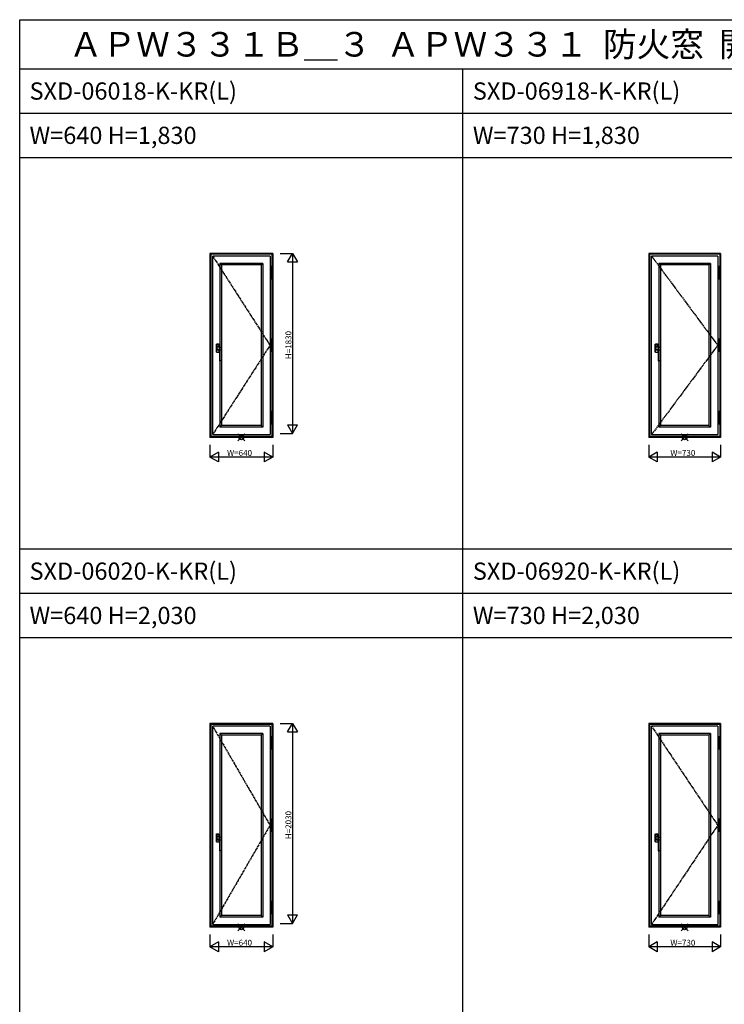
# Model space of a CAD drawing. Extents: x 0 to 27500, y 0 to 20000.
# Drawn here: x 0 to 7152, y 10000 to 20000 of the extents above; entities that cross this region are included whole.
import ezdxf

# ---------------------------------------------------------------- set-up
doc = ezdxf.new("R2010")
doc.units = 0
doc.linetypes.add('CENTER', pattern=[17.5, 13, -1.5, 1.5, -1.5])
doc.layers.get('0').update_dxf_attribs({"linetype": 'CONTINUOUS'})
for name, color, linetype in [('YKK_A1', 4, 'CONTINUOUS'), ('YKK_A2', 3, 'CONTINUOUS'), ('YKK_F1', 7, 'CONTINUOUS'), ('YKK_IN', 1, 'CONTINUOUS'), ('YKK_N1', 2, 'CONTINUOUS')]:
    doc.layers.add(name, color=color, linetype=linetype)
doc.styles.add('EXTFONT', font='txt.shx', dxfattribs={"height": 60, "bigfont": 'EXTFONT'})

msp = doc.modelspace()

# ---------------------------------------------------------------- linework, layer by layer
at = {"layer": 'YKK_A1', "linetype": 'CENTER'}
for p, q in [((1959, 17599), (2541, 16693)), ((6414, 17599), (7086, 16693)), ((2541, 16693), (1959, 15787)), ((7086, 16693), (6414, 15787)), ((1959, 12824), (2541, 11818)), ((6414, 12824), (7086, 11818)), ((2541, 11818), (1959, 10812)), ((7086, 11818), (6414, 10812))]:
    msp.add_line(p, q, dxfattribs=at)
at = {"layer": 'YKK_A1'}
for p, q in [((1959, 15787), (1959, 17599)), ((2541, 17599), (1959, 17599)), ((2033, 17525), (2033, 16675)), ((2467, 17525), (2033, 17525)), ((2049, 17509), (2033, 17525)), ((2049, 17509), (2049, 15877)), ((2451, 17509), (2049, 17509)), ((2451, 17509), (2467, 17525)), ((2451, 17509), (2451, 15877)), ((2467, 17525), (2467, 15861)), ((2541, 17599), (2541, 15787)), ((6414, 15787), (6414, 17599)), ((7086, 17599), (6414, 17599)), ((6488, 17525), (6488, 16675)), ((7012, 17525), (6488, 17525)), ((6504, 17509), (6488, 17525)), ((6504, 17509), (6504, 15877)), ((6996, 17509), (6504, 17509)), ((6996, 17509), (7012, 17525)), ((6996, 17509), (6996, 15877)), ((7012, 17525), (7012, 15861)), ((7086, 17599), (7086, 15787)), ((2033, 16535), (2033, 15861)), ((6488, 16535), (6488, 15861)), ((2049, 15877), (2033, 15861)), ((2467, 15861), (2033, 15861)), ((2451, 15877), (2049, 15877)), ((2451, 15877), (2467, 15861)), ((6504, 15877), (6488, 15861)), ((7012, 15861), (6488, 15861)), ((6996, 15877), (6504, 15877)), ((6996, 15877), (7012, 15861)), ((1959, 15787), (2541, 15787)), ((6414, 15787), (7086, 15787)), ((1959, 10812), (1959, 12824)), ((2541, 12824), (1959, 12824)), ((2541, 12824), (2541, 10812)), ((6414, 10812), (6414, 12824)), ((7086, 12824), (6414, 12824)), ((7086, 12824), (7086, 10812)), ((2033, 12750), (2033, 11700)), ((2467, 12750), (2033, 12750)), ((2049, 12734), (2033, 12750)), ((2049, 12734), (2049, 10902)), ((2451, 12734), (2049, 12734)), ((2451, 12734), (2467, 12750)), ((2451, 12734), (2451, 10902)), ((2467, 12750), (2467, 10886)), ((6488, 12750), (6488, 11700)), ((7012, 12750), (6488, 12750)), ((6504, 12734), (6488, 12750)), ((6504, 12734), (6504, 10902)), ((6996, 12734), (6504, 12734)), ((6996, 12734), (7012, 12750)), ((6996, 12734), (6996, 10902)), ((7012, 12750), (7012, 10886)), ((2033, 11560), (2033, 10886)), ((6488, 11560), (6488, 10886)), ((2049, 10902), (2033, 10886)), ((2451, 10902), (2049, 10902)), ((2451, 10902), (2467, 10886)), ((6504, 10902), (6488, 10886)), ((6996, 10902), (6504, 10902)), ((6996, 10902), (7012, 10886)), ((1959, 10812), (2541, 10812)), ((2467, 10886), (2033, 10886)), ((6414, 10812), (7086, 10812)), ((7012, 10886), (6488, 10886))]:
    msp.add_line(p, q, dxfattribs=at)
at = {"layer": 'YKK_A2'}
for p, q in [((1930, 17627), (1930, 15758)), ((2570, 17627), (1930, 17627)), ((1937, 17620), (1937, 15765)), ((2563, 17620), (1937, 17620)), ((1939, 17618), (1939, 15767)), ((2561, 17618), (1939, 17618)), ((2561, 17618), (2561, 15767)), ((2563, 17620), (2563, 15765)), ((2570, 17627), (2570, 15758)), ((6385, 17627), (6385, 15758)), ((7115, 17627), (6385, 17627)), ((6392, 17620), (6392, 15765)), ((7108, 17620), (6392, 17620)), ((6394, 17618), (6394, 15767)), ((7106, 17618), (6394, 17618)), ((7106, 17618), (7106, 15767)), ((7108, 17620), (7108, 15765)), ((7115, 17627), (7115, 15758)), ((2558, 17492), (2545, 17492)), ((2545, 17492), (2545, 17365)), ((2558, 17492), (2558, 17365)), ((7103, 17492), (7090, 17492)), ((7090, 17492), (7090, 17365)), ((7103, 17492), (7103, 17365)), ((2558, 17365), (2545, 17365)), ((7103, 17365), (7090, 17365)), ((2558, 16756), (2545, 16756)), ((2545, 16756), (2545, 16629)), ((2558, 16756), (2558, 16629)), ((7103, 16756), (7090, 16756)), ((7090, 16756), (7090, 16629)), ((7103, 16756), (7103, 16629)), ((2028, 16673), (2045, 16673)), ((2558, 16629), (2545, 16629)), ((6483, 16673), (6500, 16673)), ((7103, 16629), (7090, 16629)), ((2545, 16020), (2545, 15893)), ((2558, 16020), (2545, 16020)), ((2558, 16020), (2558, 15893)), ((7090, 16020), (7090, 15893)), ((7103, 16020), (7090, 16020)), ((7103, 16020), (7103, 15893)), ((2558, 15893), (2545, 15893)), ((7103, 15893), (7090, 15893)), ((2570, 15758), (1930, 15758)), ((2563, 15765), (1937, 15765)), ((2561, 15767), (1939, 15767)), ((7115, 15758), (6385, 15758)), ((7108, 15765), (6392, 15765)), ((7106, 15767), (6394, 15767)), ((1930, 12852), (1930, 10783)), ((2570, 12852), (1930, 12852)), ((1937, 12845), (1937, 10790)), ((2563, 12845), (1937, 12845)), ((1939, 12843), (1939, 10792)), ((2561, 12843), (1939, 12843)), ((2561, 12843), (2561, 10792)), ((2563, 12845), (2563, 10790)), ((2570, 12852), (2570, 10783)), ((6385, 12852), (6385, 10783)), ((7115, 12852), (6385, 12852)), ((6392, 12845), (6392, 10790)), ((7108, 12845), (6392, 12845)), ((6394, 12843), (6394, 10792)), ((7106, 12843), (6394, 12843)), ((7106, 12843), (7106, 10792)), ((7108, 12845), (7108, 10790)), ((7115, 12852), (7115, 10783)), ((2558, 12717), (2545, 12717)), ((2545, 12717), (2545, 12590)), ((2558, 12717), (2558, 12590)), ((7103, 12717), (7090, 12717)), ((7090, 12717), (7090, 12590)), ((7103, 12717), (7103, 12590)), ((2558, 12590), (2545, 12590)), ((7103, 12590), (7090, 12590)), ((2558, 11881), (2545, 11881)), ((2545, 11881), (2545, 11754)), ((2558, 11881), (2558, 11754)), ((7103, 11881), (7090, 11881)), ((7090, 11881), (7090, 11754)), ((7103, 11881), (7103, 11754)), ((2558, 11754), (2545, 11754)), ((7103, 11754), (7090, 11754)), ((2028, 11698), (2045, 11698)), ((6483, 11698), (6500, 11698)), ((2558, 11045), (2545, 11045)), ((2545, 11045), (2545, 10918)), ((2558, 11045), (2558, 10918)), ((7103, 11045), (7090, 11045)), ((7090, 11045), (7090, 10918)), ((7103, 11045), (7103, 10918)), ((2558, 10918), (2545, 10918)), ((7103, 10918), (7090, 10918)), ((2570, 10783), (1930, 10783)), ((2563, 10790), (1937, 10790)), ((2561, 10792), (1939, 10792)), ((7115, 10783), (6385, 10783)), ((7108, 10790), (6392, 10790)), ((7106, 10792), (6394, 10792))]:
    msp.add_line(p, q, dxfattribs=at)
at = {"layer": 'YKK_A2', "linetype": 'Continuous'}
for p, q in [((1997, 16683), (1997, 16703)), ((1997, 16627), (1997, 16703)), ((1997, 16702), (1997, 16683)), ((1998, 16704), (1998, 16704)), ((1999, 16705), (2023, 16705)), ((1999, 16704), (2022, 16704)), ((1999, 16704), (1999, 16704)), ((2008, 16704), (1999, 16704)), ((2014, 16704), (2008, 16704)), ((2023, 16704), (2014, 16704)), ((2023, 16704), (2023, 16704)), ((2024, 16704), (2024, 16704)), ((2024, 16683), (2024, 16703)), ((2024, 16702), (2024, 16683)), ((2025, 16675), (2025, 16703)), ((6452, 16683), (6452, 16703)), ((6452, 16627), (6452, 16703)), ((6452, 16702), (6452, 16683)), ((6453, 16704), (6453, 16704)), ((6454, 16705), (6478, 16705)), ((6454, 16704), (6477, 16704)), ((6454, 16704), (6454, 16704)), ((6463, 16704), (6454, 16704)), ((6469, 16704), (6463, 16704)), ((6478, 16704), (6469, 16704)), ((6478, 16704), (6478, 16704)), ((6479, 16704), (6479, 16704)), ((6479, 16683), (6479, 16703)), ((6479, 16702), (6479, 16683)), ((6480, 16675), (6480, 16703)), ((1997, 16683), (2024, 16683)), ((1997, 16683), (1997, 16683)), ((1997, 16683), (1998, 16683)), ((1997, 16683), (1997, 16683)), ((1997, 16683), (1998, 16683)), ((1997, 16683), (1997, 16646)), ((1997, 16646), (2024, 16646)), ((1997, 16646), (1998, 16646)), ((1997, 16646), (1997, 16646)), ((1997, 16646), (1997, 16646)), ((1998, 16646), (1997, 16646)), ((1997, 16646), (1997, 16627)), ((1997, 16646), (1997, 16627)), ((1998, 16683), (1999, 16683)), ((1998, 16683), (1998, 16683)), ((1999, 16646), (1998, 16646)), ((1998, 16646), (1998, 16646)), ((1998, 16625), (1998, 16625)), ((2023, 16683), (1999, 16683)), ((1999, 16646), (2023, 16646)), ((1999, 16625), (2023, 16625)), ((1999, 16625), (2022, 16625)), ((1999, 16625), (1999, 16625)), ((1999, 16625), (2008, 16625)), ((2000, 16674), (2000, 16672)), ((2000, 16674), (2000, 16674)), ((2000, 16672), (2000, 16656)), ((2000, 16656), (2000, 16655)), ((2000, 16655), (2000, 16655)), ((2001, 16676), (2022, 16676)), ((2001, 16654), (2022, 16654)), ((2008, 16625), (2014, 16625)), ((2014, 16625), (2023, 16625)), ((2022, 16676), (2022, 16676)), ((2022, 16654), (2022, 16654)), ((2023, 16683), (2023, 16683)), ((2023, 16646), (2023, 16646)), ((2023, 16625), (2023, 16625)), ((2024, 16683), (2024, 16683)), ((2024, 16683), (2024, 16683)), ((2024, 16683), (2024, 16683)), ((2024, 16683), (2024, 16683)), ((2024, 16683), (2024, 16683)), ((2024, 16683), (2024, 16675)), ((2024, 16675), (2041, 16674)), ((2027, 16654), (2024, 16654)), ((2024, 16654), (2024, 16646)), ((2024, 16646), (2024, 16646)), ((2024, 16646), (2024, 16646)), ((2024, 16646), (2024, 16646)), ((2024, 16646), (2024, 16646)), ((2024, 16646), (2024, 16646)), ((2024, 16646), (2024, 16627)), ((2024, 16646), (2024, 16627)), ((2024, 16625), (2024, 16625)), ((2025, 16627), (2025, 16654)), ((2027, 16671), (2027, 16671)), ((2027, 16671), (2027, 16671)), ((2027, 16671), (2027, 16645)), ((2027, 16645), (2027, 16536)), ((2028, 16646), (2045, 16646)), ((2047, 16671), (2047, 16672)), ((2047, 16671), (2047, 16671)), ((2047, 16671), (2047, 16671)), ((2047, 16645), (2047, 16671)), ((2047, 16536), (2047, 16645)), ((6452, 16683), (6479, 16683)), ((6452, 16683), (6452, 16683)), ((6452, 16683), (6453, 16683)), ((6452, 16683), (6452, 16683)), ((6452, 16683), (6453, 16683)), ((6452, 16683), (6452, 16646)), ((6452, 16646), (6479, 16646)), ((6452, 16646), (6453, 16646)), ((6452, 16646), (6452, 16646)), ((6452, 16646), (6452, 16646)), ((6453, 16646), (6452, 16646)), ((6452, 16646), (6452, 16627)), ((6452, 16646), (6452, 16627)), ((6453, 16683), (6454, 16683)), ((6453, 16683), (6453, 16683)), ((6454, 16646), (6453, 16646)), ((6453, 16646), (6453, 16646)), ((6453, 16625), (6453, 16625)), ((6478, 16683), (6454, 16683)), ((6454, 16646), (6478, 16646)), ((6454, 16625), (6478, 16625)), ((6454, 16625), (6477, 16625)), ((6454, 16625), (6454, 16625)), ((6454, 16625), (6463, 16625)), ((6455, 16674), (6455, 16672)), ((6455, 16674), (6455, 16674)), ((6455, 16672), (6455, 16656)), ((6455, 16656), (6455, 16655)), ((6455, 16655), (6455, 16655)), ((6456, 16676), (6477, 16676)), ((6456, 16654), (6477, 16654)), ((6463, 16625), (6469, 16625)), ((6469, 16625), (6478, 16625)), ((6477, 16676), (6477, 16676)), ((6477, 16654), (6477, 16654)), ((6478, 16683), (6478, 16683)), ((6478, 16646), (6478, 16646)), ((6478, 16625), (6478, 16625)), ((6479, 16683), (6479, 16683)), ((6479, 16683), (6479, 16683)), ((6479, 16683), (6479, 16683)), ((6479, 16683), (6479, 16683)), ((6479, 16683), (6479, 16683)), ((6479, 16683), (6479, 16675)), ((6479, 16675), (6496, 16674)), ((6482, 16654), (6479, 16654)), ((6479, 16654), (6479, 16646)), ((6479, 16646), (6479, 16646)), ((6479, 16646), (6479, 16646)), ((6479, 16646), (6479, 16646)), ((6479, 16646), (6479, 16646)), ((6479, 16646), (6479, 16646)), ((6479, 16646), (6479, 16627)), ((6479, 16646), (6479, 16627)), ((6479, 16625), (6479, 16625)), ((6480, 16627), (6480, 16654)), ((6482, 16671), (6482, 16671)), ((6482, 16671), (6482, 16671)), ((6482, 16671), (6482, 16645)), ((6482, 16645), (6482, 16536)), ((6483, 16646), (6500, 16646)), ((6502, 16671), (6502, 16672)), ((6502, 16671), (6502, 16671)), ((6502, 16671), (6502, 16671)), ((6502, 16645), (6502, 16671)), ((6502, 16536), (6502, 16645)), ((2045, 16535), (2028, 16535)), ((6500, 16535), (6483, 16535)), ((1997, 11652), (1997, 11728)), ((1997, 11708), (1997, 11728)), ((1997, 11727), (1997, 11708)), ((1997, 11708), (2024, 11708)), ((1997, 11708), (1997, 11708)), ((1997, 11708), (1998, 11708)), ((1997, 11708), (1997, 11708)), ((1997, 11708), (1998, 11708)), ((1997, 11708), (1997, 11671)), ((1998, 11729), (1998, 11729)), ((1998, 11708), (1999, 11708)), ((1998, 11708), (1998, 11708)), ((1999, 11730), (2023, 11730)), ((1999, 11729), (2022, 11729)), ((1999, 11729), (1999, 11729)), ((2008, 11729), (1999, 11729)), ((2023, 11708), (1999, 11708)), ((2001, 11701), (2022, 11701)), ((2014, 11729), (2008, 11729)), ((2023, 11729), (2014, 11729)), ((2022, 11701), (2022, 11701)), ((2023, 11729), (2023, 11729)), ((2023, 11708), (2023, 11708)), ((2024, 11729), (2024, 11729)), ((2024, 11708), (2024, 11728)), ((2024, 11727), (2024, 11708)), ((2024, 11708), (2024, 11708)), ((2024, 11708), (2024, 11708)), ((2024, 11708), (2024, 11708)), ((2024, 11708), (2024, 11708)), ((2024, 11708), (2024, 11708)), ((2024, 11708), (2024, 11700)), ((2024, 11700), (2041, 11699)), ((2025, 11700), (2025, 11728)), ((6452, 11652), (6452, 11728)), ((6452, 11708), (6452, 11728)), ((6452, 11727), (6452, 11708)), ((6452, 11708), (6479, 11708)), ((6452, 11708), (6452, 11708)), ((6452, 11708), (6453, 11708)), ((6452, 11708), (6452, 11708)), ((6452, 11708), (6453, 11708)), ((6452, 11708), (6452, 11671)), ((6453, 11729), (6453, 11729)), ((6453, 11708), (6454, 11708)), ((6453, 11708), (6453, 11708)), ((6454, 11730), (6478, 11730)), ((6454, 11729), (6477, 11729)), ((6454, 11729), (6454, 11729)), ((6463, 11729), (6454, 11729)), ((6478, 11708), (6454, 11708)), ((6456, 11701), (6477, 11701)), ((6469, 11729), (6463, 11729)), ((6478, 11729), (6469, 11729)), ((6477, 11701), (6477, 11701)), ((6478, 11729), (6478, 11729)), ((6478, 11708), (6478, 11708)), ((6479, 11729), (6479, 11729)), ((6479, 11708), (6479, 11728)), ((6479, 11727), (6479, 11708)), ((6479, 11708), (6479, 11708)), ((6479, 11708), (6479, 11708)), ((6479, 11708), (6479, 11708)), ((6479, 11708), (6479, 11708)), ((6479, 11708), (6479, 11708)), ((6479, 11708), (6479, 11700)), ((6479, 11700), (6496, 11699)), ((6480, 11700), (6480, 11728)), ((1997, 11671), (1997, 11652)), ((1997, 11671), (1997, 11652)), ((1997, 11671), (2024, 11671)), ((1997, 11671), (1998, 11671)), ((1997, 11671), (1997, 11671)), ((1997, 11671), (1997, 11671)), ((1998, 11671), (1997, 11671)), ((1999, 11671), (1998, 11671)), ((1998, 11671), (1998, 11671)), ((1998, 11650), (1998, 11650)), ((1999, 11671), (2023, 11671)), ((1999, 11650), (2023, 11650)), ((1999, 11650), (2022, 11650)), ((1999, 11650), (1999, 11650)), ((1999, 11650), (2008, 11650)), ((2000, 11699), (2000, 11697)), ((2000, 11699), (2000, 11699)), ((2000, 11697), (2000, 11681)), ((2000, 11681), (2000, 11680)), ((2000, 11680), (2000, 11680)), ((2001, 11679), (2022, 11679)), ((2008, 11650), (2014, 11650)), ((2014, 11650), (2023, 11650)), ((2022, 11679), (2022, 11679)), ((2023, 11671), (2023, 11671)), ((2023, 11650), (2023, 11650)), ((2027, 11679), (2024, 11679)), ((2024, 11679), (2024, 11671)), ((2024, 11671), (2024, 11652)), ((2024, 11671), (2024, 11652)), ((2024, 11671), (2024, 11671)), ((2024, 11671), (2024, 11671)), ((2024, 11671), (2024, 11671)), ((2024, 11671), (2024, 11671)), ((2024, 11671), (2024, 11671)), ((2024, 11650), (2024, 11650)), ((2025, 11652), (2025, 11679)), ((2027, 11696), (2027, 11696)), ((2027, 11696), (2027, 11696)), ((2027, 11696), (2027, 11670)), ((2027, 11670), (2027, 11561)), ((2028, 11671), (2045, 11671)), ((2047, 11696), (2047, 11697)), ((2047, 11696), (2047, 11696)), ((2047, 11696), (2047, 11696)), ((2047, 11670), (2047, 11696)), ((2047, 11561), (2047, 11670)), ((6452, 11671), (6452, 11652)), ((6452, 11671), (6452, 11652)), ((6452, 11671), (6479, 11671)), ((6452, 11671), (6453, 11671)), ((6452, 11671), (6452, 11671)), ((6452, 11671), (6452, 11671)), ((6453, 11671), (6452, 11671)), ((6454, 11671), (6453, 11671)), ((6453, 11671), (6453, 11671)), ((6453, 11650), (6453, 11650)), ((6454, 11671), (6478, 11671)), ((6454, 11650), (6478, 11650)), ((6454, 11650), (6477, 11650)), ((6454, 11650), (6454, 11650)), ((6454, 11650), (6463, 11650)), ((6455, 11699), (6455, 11697)), ((6455, 11699), (6455, 11699)), ((6455, 11697), (6455, 11681)), ((6455, 11681), (6455, 11680)), ((6455, 11680), (6455, 11680)), ((6456, 11679), (6477, 11679)), ((6463, 11650), (6469, 11650)), ((6469, 11650), (6478, 11650)), ((6477, 11679), (6477, 11679)), ((6478, 11671), (6478, 11671)), ((6478, 11650), (6478, 11650)), ((6482, 11679), (6479, 11679)), ((6479, 11679), (6479, 11671)), ((6479, 11671), (6479, 11652)), ((6479, 11671), (6479, 11652)), ((6479, 11671), (6479, 11671)), ((6479, 11671), (6479, 11671)), ((6479, 11671), (6479, 11671)), ((6479, 11671), (6479, 11671)), ((6479, 11671), (6479, 11671)), ((6479, 11650), (6479, 11650)), ((6480, 11652), (6480, 11679)), ((6482, 11696), (6482, 11696)), ((6482, 11696), (6482, 11696)), ((6482, 11696), (6482, 11670)), ((6482, 11670), (6482, 11561)), ((6483, 11671), (6500, 11671)), ((6502, 11696), (6502, 11697)), ((6502, 11696), (6502, 11696)), ((6502, 11696), (6502, 11696)), ((6502, 11670), (6502, 11696)), ((6502, 11561), (6502, 11670)), ((2045, 11560), (2028, 11560)), ((6500, 11560), (6483, 11560))]:
    msp.add_line(p, q, dxfattribs=at)
at = {"layer": 'YKK_A2', "linetype": 'Continuous', "extrusion": (0, 0, -1), "flags": 128}
for points in [[(-1997, 16703), (-1997, 16703), (-1997, 16703), (-1997, 16704), (-1997, 16704), (-1998, 16704), (-1998, 16704), (-1998, 16705), (-1999, 16705)], [(-1997, 16703), (-1997, 16703), (-1997, 16703), (-1997, 16703), (-1997, 16704), (-1998, 16704)], [(-1997, 16702), (-1997, 16702), (-1997, 16703)], [(-1998, 16704), (-1998, 16704), (-1999, 16704), (-1999, 16704)], [(-1998, 16704), (-1998, 16704), (-1998, 16704), (-1998, 16704), (-1999, 16704)], [(-2022, 16704), (-2023, 16704), (-2023, 16704), (-2023, 16704)], [(-2023, 16705), (-2023, 16705), (-2023, 16704), (-2024, 16704), (-2024, 16704), (-2024, 16704), (-2025, 16703), (-2025, 16703), (-2025, 16703)], [(-2023, 16704), (-2023, 16704), (-2023, 16704), (-2024, 16704), (-2024, 16704)], [(-2024, 16704), (-2024, 16704), (-2024, 16703), (-2024, 16703), (-2024, 16703), (-2024, 16703)], [(-2024, 16703), (-2024, 16702), (-2024, 16702)], [(-6452, 16703), (-6452, 16703), (-6452, 16703), (-6452, 16704), (-6452, 16704), (-6453, 16704), (-6453, 16704), (-6453, 16705), (-6454, 16705)], [(-6452, 16703), (-6452, 16703), (-6452, 16703), (-6452, 16703), (-6452, 16704), (-6453, 16704)], [(-6452, 16702), (-6452, 16702), (-6452, 16703)], [(-6453, 16704), (-6453, 16704), (-6453, 16704), (-6453, 16704), (-6454, 16704)], [(-6453, 16704), (-6453, 16704), (-6454, 16704), (-6454, 16704)], [(-6477, 16704), (-6478, 16704), (-6478, 16704), (-6478, 16704)], [(-6478, 16705), (-6478, 16705), (-6478, 16704), (-6479, 16704), (-6479, 16704), (-6479, 16704), (-6480, 16703), (-6480, 16703), (-6480, 16703)], [(-6478, 16704), (-6478, 16704), (-6478, 16704), (-6479, 16704), (-6479, 16704)], [(-6479, 16704), (-6479, 16704), (-6479, 16703), (-6479, 16703), (-6479, 16703), (-6479, 16703)], [(-6479, 16703), (-6479, 16702), (-6479, 16702)], [(-1999, 16625), (-1998, 16625), (-1998, 16625), (-1998, 16625), (-1997, 16625), (-1997, 16625), (-1997, 16626), (-1997, 16626), (-1997, 16627)], [(-1997, 16626), (-1997, 16627), (-1997, 16627)], [(-1998, 16625), (-1997, 16626), (-1997, 16626), (-1997, 16626), (-1997, 16626), (-1997, 16627)], [(-1999, 16625), (-1999, 16625), (-1998, 16625), (-1998, 16625)], [(-1999, 16625), (-1998, 16625), (-1998, 16625), (-1998, 16625), (-1998, 16625)], [(-2000, 16674), (-2000, 16674), (-2000, 16675), (-2000, 16675), (-2000, 16675), (-2000, 16675), (-2001, 16675), (-2001, 16676), (-2001, 16676)], [(-2000, 16674), (-2000, 16674), (-2000, 16675), (-2000, 16675), (-2000, 16675), (-2000, 16675), (-2000, 16675), (-2001, 16675), (-2001, 16676), (-2001, 16676)], [(-2001, 16654), (-2001, 16654), (-2001, 16654), (-2000, 16654), (-2000, 16654), (-2000, 16654), (-2000, 16655), (-2000, 16655), (-2000, 16655)], [(-2001, 16654), (-2001, 16654), (-2001, 16654), (-2000, 16654), (-2000, 16654), (-2000, 16654), (-2000, 16654), (-2000, 16655), (-2000, 16655), (-2000, 16655)], [(-2024, 16675), (-2023, 16675), (-2023, 16675), (-2023, 16675), (-2022, 16675), (-2022, 16675), (-2022, 16675), (-2022, 16675), (-2022, 16676)], [(-2022, 16654), (-2022, 16654), (-2022, 16654), (-2022, 16654), (-2022, 16654), (-2023, 16654), (-2023, 16654), (-2023, 16654), (-2024, 16654)], [(-2023, 16625), (-2023, 16625), (-2023, 16625), (-2022, 16625)], [(-2025, 16627), (-2025, 16626), (-2025, 16626), (-2024, 16625), (-2024, 16625), (-2024, 16625), (-2023, 16625), (-2023, 16625), (-2023, 16625)], [(-2024, 16625), (-2024, 16625), (-2023, 16625), (-2023, 16625), (-2023, 16625)], [(-2024, 16627), (-2024, 16627), (-2024, 16626)], [(-2024, 16627), (-2024, 16626), (-2024, 16626), (-2024, 16626), (-2024, 16626), (-2024, 16625)], [(-2027, 16671), (-2027, 16672), (-2027, 16672), (-2027, 16672), (-2027, 16672), (-2027, 16672), (-2028, 16673), (-2028, 16673), (-2028, 16673)], [(-2041, 16674), (-2043, 16674), (-2044, 16674)], [(-2044, 16674), (-2045, 16674), (-2045, 16674)], [(-6453, 16625), (-6452, 16626), (-6452, 16626), (-6452, 16626), (-6452, 16626), (-6452, 16627)], [(-6452, 16626), (-6452, 16627), (-6452, 16627)], [(-6454, 16625), (-6453, 16625), (-6453, 16625), (-6453, 16625), (-6452, 16625), (-6452, 16625), (-6452, 16626), (-6452, 16626), (-6452, 16627)], [(-6454, 16625), (-6453, 16625), (-6453, 16625), (-6453, 16625), (-6453, 16625)], [(-6454, 16625), (-6454, 16625), (-6453, 16625), (-6453, 16625)], [(-6455, 16674), (-6455, 16674), (-6455, 16675), (-6455, 16675), (-6455, 16675), (-6455, 16675), (-6455, 16675), (-6456, 16675), (-6456, 16676), (-6456, 16676)], [(-6455, 16674), (-6455, 16674), (-6455, 16675), (-6455, 16675), (-6455, 16675), (-6455, 16675), (-6456, 16675), (-6456, 16676), (-6456, 16676)], [(-6456, 16654), (-6456, 16654), (-6456, 16654), (-6455, 16654), (-6455, 16654), (-6455, 16654), (-6455, 16654), (-6455, 16655), (-6455, 16655), (-6455, 16655)], [(-6456, 16654), (-6456, 16654), (-6456, 16654), (-6455, 16654), (-6455, 16654), (-6455, 16654), (-6455, 16655), (-6455, 16655), (-6455, 16655)], [(-6479, 16675), (-6478, 16675), (-6478, 16675), (-6478, 16675), (-6477, 16675), (-6477, 16675), (-6477, 16675), (-6477, 16675), (-6477, 16676)], [(-6477, 16654), (-6477, 16654), (-6477, 16654), (-6477, 16654), (-6477, 16654), (-6478, 16654), (-6478, 16654), (-6478, 16654), (-6479, 16654)], [(-6478, 16625), (-6478, 16625), (-6478, 16625), (-6477, 16625)], [(-6480, 16627), (-6480, 16626), (-6480, 16626), (-6479, 16625), (-6479, 16625), (-6479, 16625), (-6478, 16625), (-6478, 16625), (-6478, 16625)], [(-6479, 16625), (-6479, 16625), (-6478, 16625), (-6478, 16625), (-6478, 16625)], [(-6479, 16627), (-6479, 16626), (-6479, 16626), (-6479, 16626), (-6479, 16626), (-6479, 16625)], [(-6479, 16627), (-6479, 16627), (-6479, 16626)], [(-6482, 16671), (-6482, 16672), (-6482, 16672), (-6482, 16672), (-6482, 16672), (-6482, 16672), (-6483, 16673), (-6483, 16673), (-6483, 16673)], [(-6496, 16674), (-6498, 16674), (-6499, 16674)], [(-6499, 16674), (-6500, 16674), (-6500, 16674)], [(-1997, 11728), (-1997, 11728), (-1997, 11728), (-1997, 11729), (-1997, 11729), (-1998, 11729), (-1998, 11729), (-1998, 11730), (-1999, 11730)], [(-1997, 11728), (-1997, 11728), (-1997, 11728), (-1997, 11728), (-1997, 11729), (-1998, 11729)], [(-1997, 11727), (-1997, 11727), (-1997, 11728)], [(-1998, 11729), (-1998, 11729), (-1999, 11729), (-1999, 11729)], [(-1998, 11729), (-1998, 11729), (-1998, 11729), (-1998, 11729), (-1999, 11729)], [(-2000, 11699), (-2000, 11699), (-2000, 11700), (-2000, 11700), (-2000, 11700), (-2000, 11700), (-2001, 11700), (-2001, 11701), (-2001, 11701)], [(-2000, 11699), (-2000, 11699), (-2000, 11700), (-2000, 11700), (-2000, 11700), (-2000, 11700), (-2000, 11700), (-2001, 11700), (-2001, 11701), (-2001, 11701)], [(-2022, 11729), (-2023, 11729), (-2023, 11729), (-2023, 11729)], [(-2024, 11700), (-2023, 11700), (-2023, 11700), (-2023, 11700), (-2022, 11700), (-2022, 11700), (-2022, 11700), (-2022, 11700), (-2022, 11701)], [(-2023, 11730), (-2023, 11730), (-2023, 11729), (-2024, 11729), (-2024, 11729), (-2024, 11729), (-2025, 11728), (-2025, 11728), (-2025, 11728)], [(-2023, 11729), (-2023, 11729), (-2023, 11729), (-2024, 11729), (-2024, 11729)], [(-2024, 11729), (-2024, 11729), (-2024, 11728), (-2024, 11728), (-2024, 11728), (-2024, 11728)], [(-2024, 11728), (-2024, 11727), (-2024, 11727)], [(-6452, 11728), (-6452, 11728), (-6452, 11728), (-6452, 11729), (-6452, 11729), (-6453, 11729), (-6453, 11729), (-6453, 11730), (-6454, 11730)], [(-6452, 11728), (-6452, 11728), (-6452, 11728), (-6452, 11728), (-6452, 11729), (-6453, 11729)], [(-6452, 11727), (-6452, 11727), (-6452, 11728)], [(-6453, 11729), (-6453, 11729), (-6453, 11729), (-6453, 11729), (-6454, 11729)], [(-6453, 11729), (-6453, 11729), (-6454, 11729), (-6454, 11729)], [(-6455, 11699), (-6455, 11699), (-6455, 11700), (-6455, 11700), (-6455, 11700), (-6455, 11700), (-6455, 11700), (-6456, 11700), (-6456, 11701), (-6456, 11701)], [(-6455, 11699), (-6455, 11699), (-6455, 11700), (-6455, 11700), (-6455, 11700), (-6455, 11700), (-6456, 11700), (-6456, 11701), (-6456, 11701)], [(-6477, 11729), (-6478, 11729), (-6478, 11729), (-6478, 11729)], [(-6479, 11700), (-6478, 11700), (-6478, 11700), (-6478, 11700), (-6477, 11700), (-6477, 11700), (-6477, 11700), (-6477, 11700), (-6477, 11701)], [(-6478, 11730), (-6478, 11730), (-6478, 11729), (-6479, 11729), (-6479, 11729), (-6479, 11729), (-6480, 11728), (-6480, 11728), (-6480, 11728)], [(-6478, 11729), (-6478, 11729), (-6478, 11729), (-6479, 11729), (-6479, 11729)], [(-6479, 11729), (-6479, 11729), (-6479, 11728), (-6479, 11728), (-6479, 11728), (-6479, 11728)], [(-6479, 11728), (-6479, 11727), (-6479, 11727)], [(-1999, 11650), (-1998, 11650), (-1998, 11650), (-1998, 11650), (-1997, 11650), (-1997, 11650), (-1997, 11651), (-1997, 11651), (-1997, 11652)], [(-1997, 11651), (-1997, 11652), (-1997, 11652)], [(-1998, 11650), (-1997, 11651), (-1997, 11651), (-1997, 11651), (-1997, 11651), (-1997, 11652)], [(-1999, 11650), (-1999, 11650), (-1998, 11650), (-1998, 11650)], [(-1999, 11650), (-1998, 11650), (-1998, 11650), (-1998, 11650), (-1998, 11650)], [(-2001, 11679), (-2001, 11679), (-2001, 11679), (-2000, 11679), (-2000, 11679), (-2000, 11679), (-2000, 11680), (-2000, 11680), (-2000, 11680)], [(-2001, 11679), (-2001, 11679), (-2001, 11679), (-2000, 11679), (-2000, 11679), (-2000, 11679), (-2000, 11679), (-2000, 11680), (-2000, 11680), (-2000, 11680)], [(-2022, 11679), (-2022, 11679), (-2022, 11679), (-2022, 11679), (-2022, 11679), (-2023, 11679), (-2023, 11679), (-2023, 11679), (-2024, 11679)], [(-2023, 11650), (-2023, 11650), (-2023, 11650), (-2022, 11650)], [(-2025, 11652), (-2025, 11651), (-2025, 11651), (-2024, 11650), (-2024, 11650), (-2024, 11650), (-2023, 11650), (-2023, 11650), (-2023, 11650)], [(-2024, 11650), (-2024, 11650), (-2023, 11650), (-2023, 11650), (-2023, 11650)], [(-2024, 11652), (-2024, 11652), (-2024, 11651)], [(-2024, 11652), (-2024, 11651), (-2024, 11651), (-2024, 11651), (-2024, 11651), (-2024, 11650)], [(-2027, 11696), (-2027, 11697), (-2027, 11697), (-2027, 11697), (-2027, 11697), (-2027, 11697), (-2028, 11698), (-2028, 11698), (-2028, 11698)], [(-2041, 11699), (-2043, 11699), (-2044, 11699)], [(-2044, 11699), (-2045, 11699), (-2045, 11699)], [(-6453, 11650), (-6452, 11651), (-6452, 11651), (-6452, 11651), (-6452, 11651), (-6452, 11652)], [(-6452, 11651), (-6452, 11652), (-6452, 11652)], [(-6454, 11650), (-6453, 11650), (-6453, 11650), (-6453, 11650), (-6452, 11650), (-6452, 11650), (-6452, 11651), (-6452, 11651), (-6452, 11652)], [(-6454, 11650), (-6453, 11650), (-6453, 11650), (-6453, 11650), (-6453, 11650)], [(-6454, 11650), (-6454, 11650), (-6453, 11650), (-6453, 11650)], [(-6456, 11679), (-6456, 11679), (-6456, 11679), (-6455, 11679), (-6455, 11679), (-6455, 11679), (-6455, 11679), (-6455, 11680), (-6455, 11680), (-6455, 11680)], [(-6456, 11679), (-6456, 11679), (-6456, 11679), (-6455, 11679), (-6455, 11679), (-6455, 11679), (-6455, 11680), (-6455, 11680), (-6455, 11680)], [(-6477, 11679), (-6477, 11679), (-6477, 11679), (-6477, 11679), (-6477, 11679), (-6478, 11679), (-6478, 11679), (-6478, 11679), (-6479, 11679)], [(-6478, 11650), (-6478, 11650), (-6478, 11650), (-6477, 11650)], [(-6480, 11652), (-6480, 11651), (-6480, 11651), (-6479, 11650), (-6479, 11650), (-6479, 11650), (-6478, 11650), (-6478, 11650), (-6478, 11650)], [(-6479, 11650), (-6479, 11650), (-6478, 11650), (-6478, 11650), (-6478, 11650)], [(-6479, 11652), (-6479, 11651), (-6479, 11651), (-6479, 11651), (-6479, 11651), (-6479, 11650)], [(-6479, 11652), (-6479, 11652), (-6479, 11651)], [(-6482, 11696), (-6482, 11697), (-6482, 11697), (-6482, 11697), (-6482, 11697), (-6482, 11697), (-6483, 11698), (-6483, 11698), (-6483, 11698)], [(-6496, 11699), (-6498, 11699), (-6499, 11699)], [(-6499, 11699), (-6500, 11699), (-6500, 11699)]]:
    msp.add_lwpolyline(points, dxfattribs=at)
at = {"layer": 'YKK_A2', "linetype": 'Continuous', "flags": 128}
for points in [[(2047, 16671), (2047, 16672), (2047, 16672), (2046, 16672), (2046, 16672), (2046, 16672), (2046, 16673), (2045, 16673), (2045, 16673)], [(6502, 16671), (6502, 16672), (6502, 16672), (6501, 16672), (6501, 16672), (6501, 16672), (6501, 16673), (6500, 16673), (6500, 16673)], [(2047, 11696), (2047, 11697), (2047, 11697), (2046, 11697), (2046, 11697), (2046, 11697), (2046, 11698), (2045, 11698), (2045, 11698)], [(6502, 11696), (6502, 11697), (6502, 11697), (6501, 11697), (6501, 11697), (6501, 11697), (6501, 11698), (6500, 11698), (6500, 11698)]]:
    msp.add_lwpolyline(points, dxfattribs=at)
at = {"layer": 'YKK_A2', "linetype": 'Continuous'}
for centre, radius, start, end in [((2028, 16643), 2.23, 78.363, 118.0214), ((2045, 16672), 2.06, 357.4699, 74.3215), ((2046, 16643), 2.23, 61.9786, 101.637), ((6483, 16643), 2.23, 78.363, 118.0214), ((6500, 16672), 2.06, 357.4699, 74.3215), ((6501, 16643), 2.23, 61.9786, 101.637), ((2028, 16536), 1.5, 180, 270), ((2045, 16536), 1.5, 270, 0), ((6483, 16536), 1.5, 180, 270), ((6500, 16536), 1.5, 270, 0), ((2028, 11668), 2.23, 78.363, 118.0214), ((2045, 11697), 2.06, 357.4699, 74.3215), ((2046, 11668), 2.23, 61.9786, 101.637), ((6483, 11668), 2.23, 78.363, 118.0214), ((6500, 11697), 2.06, 357.4699, 74.3215), ((6501, 11668), 2.23, 61.9786, 101.637), ((2028, 11561), 1.5, 180, 270), ((2045, 11561), 1.5, 270, 0), ((6483, 11561), 1.5, 180, 270), ((6500, 11561), 1.5, 270, 0)]:
    msp.add_arc(centre, radius, start, end, dxfattribs=at)
at = {"layer": 'YKK_F1', "color": 7}
for p, q in [((0, 20000), (27500, 20000)), ((0, 0), (0, 20000)), ((0, 19500), (27000, 19500)), ((4500, 0), (4500, 19500)), ((0, 19050), (27000, 19050)), ((0, 18600), (27000, 18600)), ((0, 14625), (27000, 14625)), ((0, 14175), (27000, 14175)), ((0, 13725), (27000, 13725))]:
    msp.add_line(p, q, dxfattribs=at)
at = {"layer": 'YKK_IN', "linetype": 'Continuous'}
for p, q in [((2215, 15722), (2285, 15793)), ((2215, 15793), (2285, 15722)), ((6715, 15793), (6785, 15722)), ((6715, 15722), (6785, 15793)), ((2215, 10747), (2285, 10818)), ((2215, 10818), (2285, 10747)), ((6715, 10818), (6785, 10747)), ((6715, 10747), (6785, 10818))]:
    msp.add_line(p, q, dxfattribs=at)
for centre in [(2250, 15758), (6750, 15758), (2250, 10783), (6750, 10783)]:
    msp.add_circle(centre, 25, dxfattribs=at)
at = {"layer": 'YKK_N1', "linetype": 'Continuous'}
for p, q in [((2645, 17627), (2770, 17627)), ((2720, 17541), (2770, 17627)), ((2770, 17627), (2770, 15798)), ((2770, 17627), (2820, 17541)), ((2720, 17541), (2820, 17541)), ((2720, 15884), (2820, 15884)), ((2720, 15884), (2770, 15798)), ((2770, 15798), (2820, 15884)), ((2645, 15798), (2770, 15798)), ((1930, 15683), (1930, 15558)), ((2017, 15608), (1930, 15558)), ((2017, 15608), (2017, 15508)), ((2570, 15558), (2483, 15608)), ((2483, 15608), (2483, 15508)), ((2570, 15683), (2570, 15558)), ((6385, 15683), (6385, 15558)), ((6472, 15608), (6385, 15558)), ((6472, 15608), (6472, 15508)), ((7115, 15558), (7028, 15608)), ((7028, 15608), (7028, 15508)), ((7115, 15683), (7115, 15558)), ((2570, 15558), (1930, 15558)), ((2017, 15508), (1930, 15558)), ((2570, 15558), (2483, 15508)), ((7115, 15558), (6385, 15558)), ((6472, 15508), (6385, 15558)), ((7115, 15558), (7028, 15508)), ((2645, 12852), (2770, 12852)), ((2720, 12766), (2770, 12852)), ((2770, 12852), (2770, 10822)), ((2770, 12852), (2820, 12766)), ((2720, 12766), (2820, 12766)), ((2720, 10909), (2770, 10822)), ((2720, 10909), (2820, 10909)), ((2770, 10822), (2820, 10909)), ((2645, 10822), (2770, 10822)), ((1930, 10708), (1930, 10583)), ((2570, 10708), (2570, 10583)), ((6385, 10708), (6385, 10583)), ((7115, 10708), (7115, 10583)), ((2017, 10633), (1930, 10583)), ((2017, 10633), (2017, 10533)), ((2570, 10583), (2483, 10633)), ((2483, 10633), (2483, 10533)), ((6472, 10633), (6385, 10583)), ((6472, 10633), (6472, 10533)), ((7115, 10583), (7028, 10633)), ((7028, 10633), (7028, 10533)), ((2570, 10583), (1930, 10583)), ((2017, 10533), (1930, 10583)), ((2570, 10583), (2483, 10533)), ((7115, 10583), (6385, 10583)), ((6472, 10533), (6385, 10583)), ((7115, 10583), (7028, 10533))]:
    msp.add_line(p, q, dxfattribs=at)

# ---------------------------------------------------------------- texts
at = {"style": 'EXTFONT'}
for s, height, p in [('ＡＰＷ３３１Ｂ＿３  ＡＰＷ３３１  防火窓  開き窓テラス  アングル付', 250, (500, 19625)), ('SXD-06018-K-KR(L)', 175, (100, 19188)), ('SXD-06918-K-KR(L)', 175, (4600, 19188)), ('W=640 H=1,830', 175, (100, 18738)), ('W=730 H=1,830', 175, (4600, 18738)), ('SXD-06020-K-KR(L)', 175, (100, 14312)), ('SXD-06920-K-KR(L)', 175, (4600, 14312)), ('W=640 H=2,030', 175, (100, 13862)), ('W=730 H=2,030', 175, (4600, 13862))]:
    msp.add_text(s, height=height, dxfattribs=at).set_placement(p)
at = {"layer": 'YKK_N1', "linetype": 'Continuous'}
for s, p in [('H=1830', (2758, 16552)), ('H=2030', (2758, 11677))]:
    msp.add_text(s, height=60, rotation=90, dxfattribs=at).set_placement(p)
for s, p in [('W=640', (2105, 15570)), ('W=730', (6605, 15570)), ('W=640', (2105, 10595)), ('W=730', (6605, 10595))]:
    msp.add_text(s, height=60, dxfattribs=at).set_placement(p)

doc.saveas('drawing.dxf')
